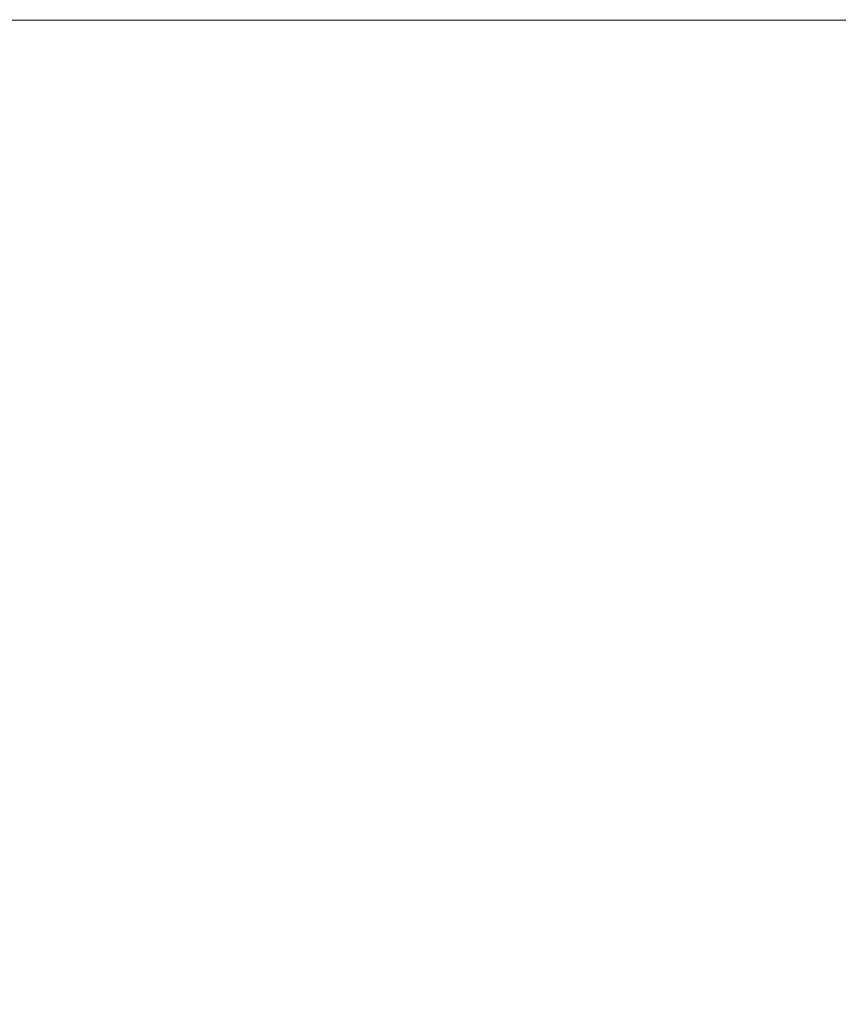
# Model space of a CAD drawing. Units: millimetres. Extents: x 3519 to 5897, y -5024 to -3183.
# Drawn here: x 4501 to 4523, y -3592 to -3566 of the extents above; entities that cross this region are included whole.
import ezdxf

# ---------------------------------------------------------------- set-up
doc = ezdxf.new("R2010")
doc.units = ezdxf.units.MM
doc.header["$LTSCALE"] = 1.5

msp = doc.modelspace()

# ---------------------------------------------------------------- linework, layer by layer
at = {"color": 7, "lineweight": 13}
msp.add_lwpolyline([(4563.117, -3565.824), (4559.309, -3565.799), (4552.961, -3565.777), (4546.553, -3565.76), (4540.288, -3565.752), (4523.621, -3565.739), (4508.911, -3565.732)], dxfattribs=at)
for centre, radius, start, end in [((4416.051, -253431.645), 249865.922, 89.97870597, 90.002195), ((4462.722, -3505.473), 117.278, 297.76299, 321.17919)]:
    msp.add_arc(centre, radius, start, end, dxfattribs=at)
for centre, major_axis, ratio, start_param, end_param in [((4448.997, -3494.416), (124.56, -48.217), 0.962683, 5.572673, 5.964528), ((4448.088, -3492.143), (113.601, -74.001), 0.955747, 5.774333, 6.167241), ((4448.39, -3493.131), (120.89, -59.19), 0.962287, 5.658537, 6.046095), ((4450.274, -3495.354), (115.761, -64.272), 0.956524, 5.713721, 6.106642), ((4452.099, -3495.918), (107.314, -74.657), 0.960911, 5.804381, 6.204454), ((4449.772, -3494.205), (112.344, -71.92), 0.955124, 5.776086, 6.164621), ((4456.005, -3500.697), (113.019, -53.839), 0.972259, 5.648408, 6.051051), ((4448.682, -3493.473), (117.653, -65.014), 0.957516, 5.701998, 6.09289), ((4459.539, -3503.157), (110.496, -49.337), 0.987441, 5.610609, 6.025217), ((4455.705, -3499.828), (108.691, -63.409), 0.972178, 5.731555, 6.129817), ((4464.495, -3508.73), (101.974, 54.269), 0.983162, 4.7075, 5.126238), ((4452.328, -3496.767), (111.018, -67.837), 0.961405, 5.745624, 6.142798), ((4468.795, -3512.188), (80.094, 78.828), 0.965208, 4.403994, 4.838568), ((4459.59, -3503.723), (115.245, -36.123), 0.985545, 5.495112, 5.906242), ((4468.749, -3512.561), (83.154, 75.31), 0.964834, 4.44622, 4.876811)]:
    msp.add_ellipse(centre, major_axis=major_axis, ratio=ratio, start_param=start_param, end_param=end_param, dxfattribs=at)
at = {"color": 7, "lineweight": 35}
for centre, major_axis, ratio, start_param, end_param in [((4449.147, -3494.597), (124.841, -46.899), 0.963091, 5.562512, 5.954728), ((4450.075, -3495.118), (115.416, -65.477), 0.955672, 5.723148, 6.11562), ((4455.851, -3500.52), (112.523, -55.36), 0.971622, 5.661268, 6.06354), ((4448.696, -3493.487), (117.643, -64.993), 0.957542, 5.692443, 6.092798), ((4464.492, -3508.718), (101.938, 54.344), 0.983244, 4.70676, 5.125484), ((4452.334, -3496.785), (111.061, -67.741), 0.961394, 5.735061, 6.142043), ((4459.525, -3503.644), (114.79, -37.82), 0.985374, 5.499569, 5.920684), ((4473.226, -3516.989), (-75.93, -77.538), 0.942138, 1.250258, 1.687275), ((4468.864, -3512.681), (83.035, 75.313), 0.9641, 4.434831, 4.876197)]:
    msp.add_ellipse(centre, major_axis=major_axis, ratio=ratio, start_param=start_param, end_param=end_param, dxfattribs=at)

doc.saveas('drawing.dxf')
